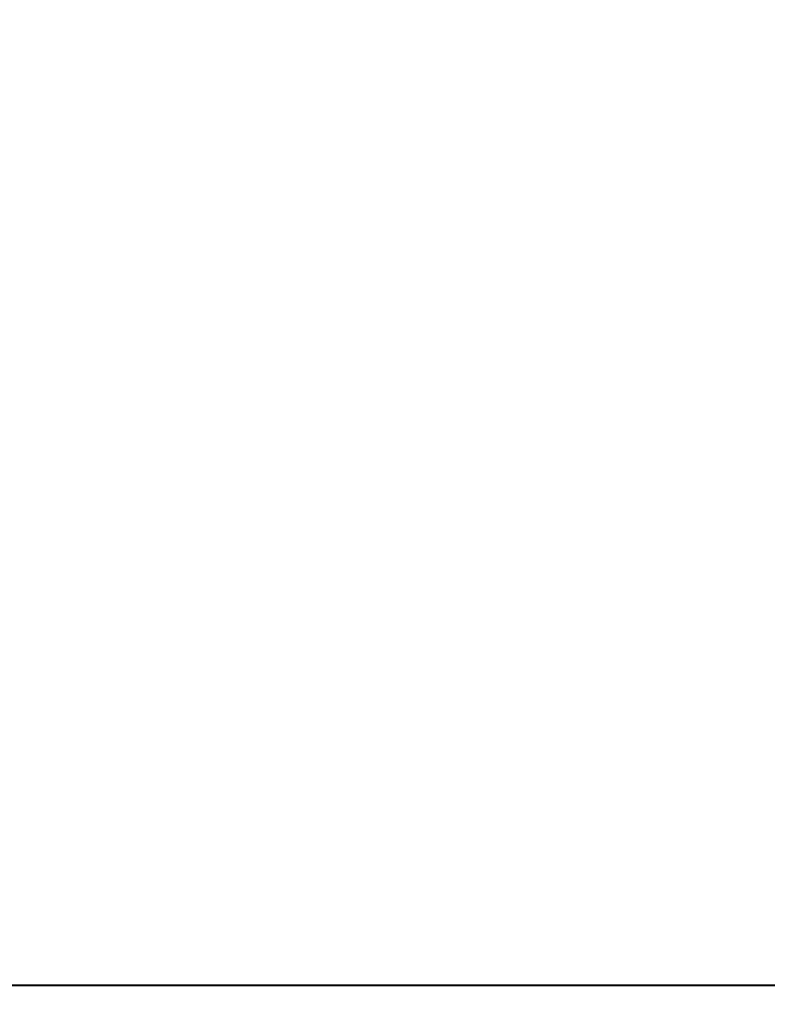
# Model space of a CAD drawing. Units: millimetres. Extents: x -705 to 12891, y -2238 to 8267.
# Drawn here: x 4461 to 4875, y 4687 to 5233 of the extents above; entities that cross this region are included whole.
import ezdxf

# ---------------------------------------------------------------- set-up
doc = ezdxf.new("R2010")
doc.units = ezdxf.units.MM
doc.layers.add('DiKom', color=7, linetype='Continuous')
doc.styles.add('style1', font='arialbd.ttf', dxfattribs={"width": 0.8})
doc.dimstyles.new('1-50', dxfattribs={"dimtxt": 600, "dimasz": 300, "dimexe": 100, "dimexo": 0, "dimgap": 300, "dimtad": 1, "dimtxsty": 'style1', "dimcen": 200, "dimclrd": 7, "dimclre": 7, "dimclrt": 7, "dimadec": 1, "dimazin": 2, "dimtfac": 1, "dimtmove": 0, "dimatfit": 2, "dimfxl": 0, "dimlwd": 25, "dimlwe": 18, "dimarcsym": 0})

# ---------------------------------------------------------------- blocks, each defined once
blk = doc.blocks.new('*D9')
at = {"color": 7, "linetype": 'Continuous', "lineweight": 18, "transparency": 16777216}
for p, q in [((7445.35, 5717.47), (1420.28, 5717.47)), ((7158.85, 2207.05), (1420.28, 2207.05))]:
    blk.add_line(p, q, dxfattribs=at)
at = {"color": 7, "linetype": 'Continuous', "lineweight": 25, "transparency": 16777216}
blk.add_line((1520.28, 2507.05), (1520.28, 5417.47), dxfattribs=at)
at = {"color": 7, "linetype": 'Continuous', "transparency": 16777216}
for points in [[(1470.28, 5417.47), (1570.28, 5417.47), (1520.28, 5717.47)], [(1470.28, 2507.05), (1570.28, 2507.05), (1520.28, 2207.05)]]:
    blk.add_solid(points, dxfattribs=at)
at = {"layer": 'Defpoints', "color": 0, "linetype": 'Continuous', "transparency": 16777216}
for p in [(1520.28, 5717.47), (7445.35, 5717.47), (7158.85, 2207.05)]:
    blk.add_point(p, dxfattribs=at)
at = {"color": 7, "linetype": 'Continuous', "lineweight": 40, "transparency": 16777216, "insert": (913.94, 3957.47), "char_height": 600, "attachment_point": 5, "rotation": 90, "style": 'style1'}
blk.add_mtext('3500', dxfattribs=at)
blk = doc.blocks.new('*D10')
at = {"layer": 'Defpoints', "color": 0, "transparency": 16777216}
for p in [(295.41, 8267.46), (3148.14, 8267.46), (6899.24, 207.05)]:
    blk.add_point(p, dxfattribs=at)
at = {"layer": 'DiKom', "color": 7, "lineweight": 18, "transparency": 16777216}
for p, q in [((3148.14, 8267.46), (195.41, 8267.46)), ((6899.24, 207.05), (195.41, 207.05))]:
    blk.add_line(p, q, dxfattribs=at)
at = {"layer": 'DiKom', "color": 7, "lineweight": 25, "transparency": 16777216}
blk.add_line((295.41, 507.05), (295.41, 7967.46), dxfattribs=at)
at = {"layer": 'DiKom', "color": 7, "transparency": 16777216}
for points in [[(245.41, 7967.46), (345.41, 7967.46), (295.41, 8267.46)], [(245.41, 507.05), (345.41, 507.05), (295.41, 207.05)]]:
    blk.add_solid(points, dxfattribs=at)
at = {"layer": 'DiKom', "color": 7, "transparency": 16777216, "insert": (-311.14, 3957.47), "char_height": 600, "attachment_point": 5, "rotation": 90, "style": 'style1'}
blk.add_mtext('8050', dxfattribs=at)

msp = doc.modelspace()

# ---------------------------------------------------------------- linework, layer by layer
at = {"color": 7, "linetype": 'Continuous', "lineweight": 40}
msp.add_line((6932.346, 4697.468), (3372.365, 4697.468), dxfattribs=at)

# ---------------------------------------------------------------- dimensions: what is measured, and where the dimension line sits
dim = msp.add_linear_dim(base=(1520.281, 5717.468), p1=(7158.846, 2207.045), p2=(7445.346, 5717.468), angle=90, text='3500', dimstyle='1-50', dxfattribs=at)
dim.commit()
dim.dimension.update_dxf_attribs({"geometry": '*D9', "text_midpoint": (1520.281, 3957.468), "dimtype": 160})
at = {"layer": 'DiKom', "color": 3}
dim = msp.add_linear_dim(base=(295.409, 8267.456), p1=(6899.243, 207.045), p2=(3148.139, 8267.456), angle=90, text='8050', dimstyle='1-50', dxfattribs=at)
dim.commit()
dim.dimension.update_dxf_attribs({"geometry": '*D10', "text_midpoint": (295.409, 3957.468), "dimtype": 160})

doc.saveas('drawing.dxf')
